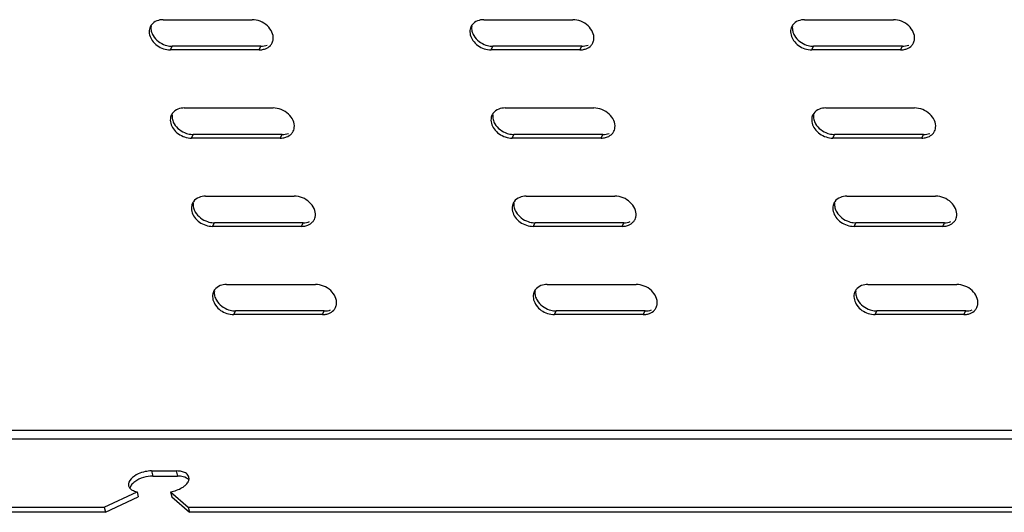
# Model space of a CAD drawing. Units: millimetres. Extents: x 0 to 594, y 0 to 420.
# Drawn here: x 174 to 193, y 215 to 225 of the extents above; entities that cross this region are included whole.
import ezdxf

# ---------------------------------------------------------------- set-up
doc = ezdxf.new("R2010")
doc.units = ezdxf.units.MM
doc.header["$LTSCALE"] = 32.67
doc.layers.get('0').update_dxf_attribs({"linetype": 'CONTINUOUS'})
doc.layers.add('02___PRT_ALL_AXES', color=7, linetype='CONTINUOUS')

msp = doc.modelspace()

# ---------------------------------------------------------------- linework, layer by layer
at = {"color": 3, "linetype": 'CONTINUOUS'}
for p, q in [((188.90658, 224.5174), (190.59803, 224.5174)), ((190.73535, 223.94399), (189.0439, 223.94399)), ((189.30873, 222.83813), (191.00018, 222.83813)), ((191.1375, 222.26472), (189.44605, 222.26472)), ((189.71088, 221.15886), (191.40233, 221.15886)), ((191.53964, 220.58544), (189.84819, 220.58544)), ((190.11302, 219.47958), (191.80447, 219.47958)), ((191.94179, 218.90617), (190.25034, 218.90617)), ((176.46855, 215.93162), (176.9384, 215.93162)), ((175.56854, 215.24334), (176.19237, 215.53666)), ((176.82873, 215.53666), (177.16602, 215.24334)), ((169.85519, 215.24334), (175.56854, 215.24334)), ((177.16602, 215.24334), (217.00907, 215.24334))]:
    msp.add_line(p, q, dxfattribs=at)
at = {"color": 9, "linetype": 'CONTINUOUS'}
for p, q in [((189.0439, 223.94399), (189.07752, 224.01282)), ((190.73535, 223.94399), (190.76897, 224.01282)), ((189.44605, 222.26472), (189.47967, 222.33355)), ((191.1375, 222.26472), (191.17112, 222.33355)), ((189.84819, 220.58544), (189.88181, 220.65427)), ((191.53964, 220.58544), (191.57326, 220.65427)), ((190.25034, 218.90617), (190.28396, 218.975)), ((191.94179, 218.90617), (191.97541, 218.975)), ((170.64573, 216.70673), (222.95458, 216.70673)), ((170.60974, 216.5396), (222.9946, 216.5396)), ((176.46855, 215.93162), (176.49209, 215.83332)), ((176.9384, 215.93162), (176.96194, 215.83332))]:
    msp.add_line(p, q, dxfattribs=at)
at = {"color": 7, "linetype": 'CONTINUOUS'}
for p, q in [((190.76897, 224.01282), (189.07752, 224.01282)), ((191.17112, 222.33355), (189.47967, 222.33355)), ((191.57326, 220.65427), (189.88181, 220.65427)), ((191.97541, 218.975), (190.28396, 218.975)), ((176.49209, 215.83332), (176.96194, 215.83332)), ((176.19237, 215.53666), (176.21591, 215.43836)), ((176.82873, 215.53666), (176.85227, 215.43836)), ((175.59208, 215.14504), (176.21591, 215.43836)), ((176.85227, 215.43836), (177.18956, 215.14504)), ((175.59208, 215.14504), (169.87873, 215.14504)), ((175.56854, 215.24334), (175.59208, 215.14504)), ((177.16602, 215.24334), (177.18956, 215.14504)), ((217.03261, 215.14504), (177.18956, 215.14504))]:
    msp.add_line(p, q, dxfattribs=at)
at = {"color": 3, "linetype": 'CONTINUOUS'}
for centre, radius, start, end in [((188.84872, 224.29245), 0.20918, 144.725559, 166.743682), ((190.79329, 224.16892), 0.20911, 333.952405, 345.886518), ((190.78722, 224.17036), 0.21534, 345.908591, 353.14049), ((190.73558, 224.3019), 0.35791, 269.96386, 277.455491), ((190.79052, 224.17062), 0.21234, 317.793501, 333.868539), ((189.25086, 222.61317), 0.20918, 144.725559, 166.743682), ((191.19543, 222.48965), 0.20911, 333.952405, 345.886518), ((191.18937, 222.49108), 0.21534, 345.908591, 353.14049), ((191.13772, 222.62263), 0.35791, 269.96386, 277.455491), ((191.19266, 222.49134), 0.21234, 317.793501, 333.868539), ((189.65301, 220.9339), 0.20918, 144.725559, 166.743682), ((191.59758, 220.81037), 0.20911, 333.952405, 345.886518), ((191.59151, 220.81181), 0.21534, 345.908591, 353.14049), ((191.53987, 220.94335), 0.35791, 269.96386, 277.455491), ((191.59481, 220.81207), 0.21234, 317.793501, 333.868539), ((190.05516, 219.25463), 0.20918, 144.725559, 166.743682), ((191.99972, 219.1311), 0.20911, 333.952405, 345.886518), ((191.99366, 219.13254), 0.21534, 345.908591, 353.14049), ((191.94202, 219.26408), 0.35791, 269.96386, 277.455491), ((191.99695, 219.1328), 0.21234, 317.793501, 333.868539)]:
    msp.add_arc(centre, radius, start, end, dxfattribs=at)
at = {"color": 7, "linetype": 'CONTINUOUS'}
for centre in [(189.07763, 224.39188), (189.47977, 222.7126), (189.88192, 221.03333), (190.28406, 219.35406)]:
    msp.add_arc(centre, 0.37906, 266.797865, 269.984014, dxfattribs=at)
at = {"color": 3, "linetype": 'CONTINUOUS'}
for points in [[(188.78595, 224.49558), (188.74386, 224.47897), (188.7041, 224.45024), (188.67798, 224.4133)], [(188.90658, 224.5174), (188.86572, 224.5174), (188.82396, 224.51057), (188.78595, 224.49558)], [(188.91281, 223.96582), (188.95486, 223.95187), (188.9996, 223.94399), (189.0439, 223.94399)], [(190.78202, 223.94702), (190.80724, 223.95034), (190.83232, 223.95648), (190.85599, 223.96582)], [(190.85599, 223.96582), (190.89037, 223.97938), (190.92298, 224.00059), (190.94781, 224.02797)], [(189.18809, 222.8163), (189.146, 222.7997), (189.10625, 222.77097), (189.08012, 222.73402)], [(189.30873, 222.83813), (189.26787, 222.83813), (189.22611, 222.8313), (189.18809, 222.8163)], [(189.31496, 222.28654), (189.357, 222.27259), (189.40175, 222.26472), (189.44605, 222.26472)], [(191.18416, 222.26774), (191.20939, 222.27106), (191.23447, 222.27721), (191.25813, 222.28654)], [(191.25813, 222.28654), (191.29251, 222.3001), (191.32512, 222.32132), (191.34995, 222.34869)], [(189.59024, 221.13703), (189.54815, 221.12043), (189.50839, 221.0917), (189.48227, 221.05475)], [(189.71088, 221.15886), (189.67001, 221.15886), (189.62825, 221.15203), (189.59024, 221.13703)], [(189.71711, 220.60727), (189.75915, 220.59332), (189.8039, 220.58544), (189.84819, 220.58544)], [(191.58631, 220.58847), (191.61153, 220.59179), (191.63661, 220.59793), (191.66028, 220.60727)], [(191.66028, 220.60727), (191.69466, 220.62083), (191.72727, 220.64204), (191.7521, 220.66942)], [(189.99239, 219.45776), (189.95029, 219.44115), (189.91054, 219.41242), (189.88441, 219.37548)], [(190.11302, 219.47958), (190.07216, 219.47958), (190.0304, 219.47275), (189.99239, 219.45776)], [(190.11925, 218.928), (190.16129, 218.91405), (190.20604, 218.90617), (190.25034, 218.90617)], [(191.98846, 218.9092), (192.01368, 218.91252), (192.03876, 218.91866), (192.06243, 218.928)], [(192.06243, 218.928), (192.0968, 218.94156), (192.12941, 218.96277), (192.15424, 218.99015)], [(176.46855, 215.93162), (176.42753, 215.93162), (176.38633, 215.92701), (176.34616, 215.9187)], [(177.18071, 215.81238), (177.17412, 215.83998), (177.15412, 215.86491), (177.13118, 215.88161)], [(177.11077, 215.65764), (177.13124, 215.67574), (177.14999, 215.69663), (177.16361, 215.72032)], [(177.17906, 215.75649), (177.18404, 215.77445), (177.18504, 215.79426), (177.18071, 215.81238)], [(176.03014, 215.64937), (176.03422, 215.63232), (176.04315, 215.61606), (176.05465, 215.60283)], [(176.05465, 215.60283), (176.06732, 215.58824), (176.08335, 215.57638), (176.1003, 215.5671)], [(176.1003, 215.5671), (176.12865, 215.55157), (176.16052, 215.54218), (176.19237, 215.53666)]]:
    msp.add_open_spline(points, degree=3, dxfattribs=at)
for points, knots in [([(191.00102, 224.14464), (191.01215, 224.23671), (190.90544, 224.4415), (190.70328, 224.5174), (190.59803, 224.5174)], [0, 0, 0, 0, 0.46843046, 1, 1, 1, 1]), ([(188.64511, 224.34041), (188.62785, 224.26721), (188.68288, 224.08917), (188.82889, 223.99366), (188.91281, 223.96582)], [0, 0, 0, 0, 0.4596375, 1, 1, 1, 1]), ([(191.40317, 222.46537), (191.4143, 222.55744), (191.30759, 222.76222), (191.10542, 222.83813), (191.00018, 222.83813)], [0, 0, 0, 0, 0.46843046, 1, 1, 1, 1]), ([(189.04726, 222.66114), (189.02999, 222.58794), (189.08503, 222.4099), (189.23104, 222.31439), (189.31496, 222.28654)], [0, 0, 0, 0, 0.4596375, 1, 1, 1, 1]), ([(191.80531, 220.78609), (191.81644, 220.87816), (191.70973, 221.08295), (191.50757, 221.15886), (191.40233, 221.15886)], [0, 0, 0, 0, 0.46843046, 1, 1, 1, 1]), ([(189.4494, 220.98187), (189.43214, 220.90866), (189.48718, 220.73063), (189.63318, 220.63511), (189.71711, 220.60727)], [0, 0, 0, 0, 0.4596375, 1, 1, 1, 1]), ([(192.20746, 219.10682), (192.21859, 219.19889), (192.11188, 219.40367), (191.90971, 219.47958), (191.80447, 219.47958)], [0, 0, 0, 0, 0.46843046, 1, 1, 1, 1]), ([(189.85155, 219.30259), (189.83428, 219.22939), (189.88932, 219.05135), (190.03533, 218.95584), (190.11925, 218.928)], [0, 0, 0, 0, 0.4596375, 1, 1, 1, 1]), ([(176.34616, 215.9187), (176.30033, 215.90923), (176.17149, 215.87208), (176.00759, 215.74352), (176.03014, 215.64937)], [0, 0, 0, 0, 0.32589818, 1, 1, 1, 1]), ([(177.13118, 215.88161), (177.11959, 215.89006), (177.06045, 215.92269), (176.99107, 215.93162), (176.9384, 215.93162)], [0, 0, 0, 0, 0.21405957, 1, 1, 1, 1]), ([(177.16361, 215.72032), (177.16698, 215.72618), (177.17292, 215.73793), (177.17735, 215.75034), (177.17906, 215.75649)], [0, 0, 0, 0, 0.5141843, 1, 1, 1, 1]), ([(176.82873, 215.53666), (176.90751, 215.54834), (177.00912, 215.58179), (177.09321, 215.64211), (177.11077, 215.65764)], [0, 0, 0, 0, 0.77262211, 1, 1, 1, 1])]:
    msp.add_open_spline(points, degree=3, knots=knots, dxfattribs=at)
at = {"color": 7, "linetype": 'CONTINUOUS'}
for points in [[(188.67454, 224.38558), (188.67108, 224.35705), (188.67328, 224.32748), (188.67997, 224.29953)], [(188.94643, 224.03464), (188.98188, 224.02288), (189.01916, 224.01549), (189.05645, 224.01341)], [(190.76897, 224.01282), (190.80984, 224.01282), (190.85159, 224.01965), (190.88961, 224.03464)], [(189.07668, 222.70631), (189.07323, 222.67777), (189.07542, 222.6482), (189.08212, 222.62025)], [(189.34858, 222.35537), (189.38403, 222.34361), (189.42131, 222.33622), (189.4586, 222.33414)], [(191.17112, 222.33355), (191.21198, 222.33355), (191.25374, 222.34038), (191.29175, 222.35537)], [(189.47883, 221.02704), (189.47538, 220.9985), (189.47757, 220.96893), (189.48426, 220.94098)], [(189.75072, 220.6761), (189.78617, 220.66434), (189.82345, 220.65694), (189.86075, 220.65486)], [(191.57326, 220.65427), (191.61413, 220.65427), (191.65589, 220.6611), (191.6939, 220.6761)], [(189.88097, 219.34776), (189.87752, 219.31923), (189.87971, 219.28966), (189.88641, 219.2617)], [(190.15287, 218.99682), (190.18832, 218.98506), (190.2256, 218.97767), (190.26289, 218.97559)], [(191.97541, 218.975), (192.01627, 218.975), (192.05803, 218.98183), (192.09604, 218.99682)], [(176.14967, 215.72682), (176.12347, 215.70755), (176.09897, 215.68484), (176.08034, 215.65819)], [(176.49209, 215.83332), (176.37255, 215.83332), (176.24596, 215.79764), (176.14967, 215.72682)], [(177.0717, 215.82041), (177.03604, 215.82964), (176.99878, 215.83332), (176.96194, 215.83332)], [(177.18309, 215.75655), (177.15639, 215.79), (177.11314, 215.80968), (177.0717, 215.82041)], [(176.08034, 215.65819), (176.0689, 215.64183), (176.05949, 215.62348), (176.05457, 215.60413)]]:
    msp.add_open_spline(points, degree=3, dxfattribs=at)
for points in [[(188.67997, 224.29953), (188.68695, 224.27037), (188.73734, 224.15062), (188.85312, 224.0656), (188.94643, 224.03464)], [(189.08212, 222.62025), (189.0891, 222.5911), (189.13948, 222.47135), (189.25527, 222.38633), (189.34858, 222.35537)], [(189.48426, 220.94098), (189.49124, 220.91182), (189.54163, 220.79208), (189.65741, 220.70706), (189.75072, 220.6761)], [(189.88641, 219.2617), (189.89339, 219.23255), (189.94378, 219.1128), (190.05956, 219.02778), (190.15287, 218.99682)]]:
    msp.add_open_spline(points, degree=3, knots=[0, 0, 0, 0, 0.23368467, 1, 1, 1, 1], dxfattribs=at)
at = {"layer": '02___PRT_ALL_AXES', "color": 3, "linetype": 'CONTINUOUS'}
for p, q in [((176.69055, 224.5174), (178.382, 224.5174)), ((182.79857, 224.5174), (184.49002, 224.5174)), ((178.51932, 223.94399), (176.82787, 223.94399)), ((184.62734, 223.94399), (182.93589, 223.94399)), ((177.0927, 222.83813), (178.78415, 222.83813)), ((183.20071, 222.83813), (184.89216, 222.83813)), ((178.92147, 222.26472), (177.23002, 222.26472)), ((185.02948, 222.26472), (183.33803, 222.26472)), ((177.49485, 221.15886), (179.1863, 221.15886)), ((183.60286, 221.15886), (185.29431, 221.15886)), ((179.32361, 220.58544), (177.63216, 220.58544)), ((185.43163, 220.58544), (183.74018, 220.58544)), ((177.89699, 219.47958), (179.58844, 219.47958)), ((184.00501, 219.47958), (185.69646, 219.47958)), ((179.72576, 218.90617), (178.03431, 218.90617)), ((185.83377, 218.90617), (184.14232, 218.90617))]:
    msp.add_line(p, q, dxfattribs=at)
at = {"layer": '02___PRT_ALL_AXES', "color": 9, "linetype": 'CONTINUOUS'}
for p, q in [((176.82787, 223.94399), (176.86149, 224.01282)), ((178.51932, 223.94399), (178.55294, 224.01282)), ((182.93589, 223.94399), (182.96951, 224.01282)), ((184.62734, 223.94399), (184.66096, 224.01282)), ((177.23002, 222.26472), (177.26364, 222.33355)), ((178.92147, 222.26472), (178.95509, 222.33355)), ((183.33803, 222.26472), (183.37165, 222.33355)), ((185.02948, 222.26472), (185.0631, 222.33355)), ((177.63216, 220.58544), (177.66578, 220.65427)), ((179.32361, 220.58544), (179.35723, 220.65427)), ((183.74018, 220.58544), (183.7738, 220.65427)), ((185.43163, 220.58544), (185.46525, 220.65427)), ((178.03431, 218.90617), (178.06793, 218.975)), ((179.72576, 218.90617), (179.75938, 218.975)), ((184.14232, 218.90617), (184.17594, 218.975)), ((185.83377, 218.90617), (185.86739, 218.975))]:
    msp.add_line(p, q, dxfattribs=at)
at = {"layer": '02___PRT_ALL_AXES', "color": 7, "linetype": 'CONTINUOUS'}
for p, q in [((178.55294, 224.01282), (176.86149, 224.01282)), ((184.66096, 224.01282), (182.96951, 224.01282)), ((178.95509, 222.33355), (177.26364, 222.33355)), ((185.0631, 222.33355), (183.37165, 222.33355)), ((179.35723, 220.65427), (177.66578, 220.65427)), ((185.46525, 220.65427), (183.7738, 220.65427)), ((179.75938, 218.975), (178.06793, 218.975)), ((185.86739, 218.975), (184.17594, 218.975))]:
    msp.add_line(p, q, dxfattribs=at)
at = {"layer": '02___PRT_ALL_AXES', "color": 3, "linetype": 'CONTINUOUS'}
for centre, radius, start, end in [((176.63269, 224.29245), 0.20918, 144.725559, 166.743682), ((182.7407, 224.29245), 0.20918, 144.725559, 166.743682), ((178.57726, 224.16892), 0.20911, 333.952405, 345.886518), ((178.57119, 224.17036), 0.21534, 345.908591, 353.14049), ((184.68527, 224.16892), 0.20911, 333.952405, 345.886518), ((184.67921, 224.17036), 0.21534, 345.908591, 353.14049), ((178.51955, 224.3019), 0.35791, 269.96386, 277.455491), ((178.57449, 224.17062), 0.21234, 317.793501, 333.868539), ((184.62756, 224.3019), 0.35791, 269.96386, 277.455491), ((184.6825, 224.17062), 0.21234, 317.793501, 333.868539), ((177.03483, 222.61317), 0.20918, 144.725559, 166.743682), ((183.14285, 222.61317), 0.20918, 144.725559, 166.743682), ((178.9794, 222.48965), 0.20911, 333.952405, 345.886518), ((178.97334, 222.49108), 0.21534, 345.908591, 353.14049), ((185.08742, 222.48965), 0.20911, 333.952405, 345.886518), ((185.08135, 222.49108), 0.21534, 345.908591, 353.14049), ((178.92169, 222.62263), 0.35791, 269.96386, 277.455491), ((178.97663, 222.49134), 0.21234, 317.793501, 333.868539), ((185.02971, 222.62263), 0.35791, 269.96386, 277.455491), ((185.08465, 222.49134), 0.21234, 317.793501, 333.868539), ((177.43698, 220.9339), 0.20918, 144.725559, 166.743682), ((183.54499, 220.9339), 0.20918, 144.725559, 166.743682), ((179.38155, 220.81037), 0.20911, 333.952405, 345.886518), ((179.37548, 220.81181), 0.21534, 345.908591, 353.14049), ((185.48956, 220.81037), 0.20911, 333.952405, 345.886518), ((185.4835, 220.81181), 0.21534, 345.908591, 353.14049), ((179.32384, 220.94335), 0.35791, 269.96386, 277.455491), ((179.37878, 220.81207), 0.21234, 317.793501, 333.868539), ((185.43185, 220.94335), 0.35791, 269.96386, 277.455491), ((185.48679, 220.81207), 0.21234, 317.793501, 333.868539), ((177.83913, 219.25463), 0.20918, 144.725559, 166.743682), ((183.94714, 219.25463), 0.20918, 144.725559, 166.743682), ((179.78369, 219.1311), 0.20911, 333.952405, 345.886518), ((179.77763, 219.13254), 0.21534, 345.908591, 353.14049), ((185.89171, 219.1311), 0.20911, 333.952405, 345.886518), ((185.88564, 219.13254), 0.21534, 345.908591, 353.14049), ((179.72599, 219.26408), 0.35791, 269.96386, 277.455491), ((179.78092, 219.1328), 0.21234, 317.793501, 333.868539), ((185.834, 219.26408), 0.35791, 269.96386, 277.455491), ((185.88894, 219.1328), 0.21234, 317.793501, 333.868539)]:
    msp.add_arc(centre, radius, start, end, dxfattribs=at)
at = {"layer": '02___PRT_ALL_AXES', "color": 7, "linetype": 'CONTINUOUS'}
for centre in [(176.8616, 224.39188), (182.96961, 224.39188), (177.26374, 222.7126), (183.37176, 222.7126), (177.66589, 221.03333), (183.7739, 221.03333), (178.06803, 219.35406), (184.17605, 219.35406)]:
    msp.add_arc(centre, 0.37906, 266.797865, 269.984014, dxfattribs=at)
at = {"layer": '02___PRT_ALL_AXES', "color": 3, "linetype": 'CONTINUOUS'}
for points in [[(176.56992, 224.49558), (176.52783, 224.47897), (176.48807, 224.45024), (176.46195, 224.4133)], [(176.69055, 224.5174), (176.64969, 224.5174), (176.60793, 224.51057), (176.56992, 224.49558)], [(182.67793, 224.49558), (182.63584, 224.47897), (182.59609, 224.45024), (182.56996, 224.4133)], [(182.79857, 224.5174), (182.7577, 224.5174), (182.71595, 224.51057), (182.67793, 224.49558)], [(176.69678, 223.96582), (176.73883, 223.95187), (176.78357, 223.94399), (176.82787, 223.94399)], [(178.56599, 223.94702), (178.59121, 223.95034), (178.61629, 223.95648), (178.63996, 223.96582)], [(178.63996, 223.96582), (178.67434, 223.97938), (178.70695, 224.00059), (178.73178, 224.02797)], [(182.8048, 223.96582), (182.84684, 223.95187), (182.89159, 223.94399), (182.93589, 223.94399)], [(184.674, 223.94702), (184.69923, 223.95034), (184.72431, 223.95648), (184.74797, 223.96582)], [(184.74797, 223.96582), (184.78235, 223.97938), (184.81496, 224.00059), (184.83979, 224.02797)], [(176.97206, 222.8163), (176.92997, 222.7997), (176.89022, 222.77097), (176.86409, 222.73402)], [(177.0927, 222.83813), (177.05184, 222.83813), (177.01008, 222.8313), (176.97206, 222.8163)], [(183.08008, 222.8163), (183.03799, 222.7997), (182.99823, 222.77097), (182.97211, 222.73402)], [(183.20071, 222.83813), (183.15985, 222.83813), (183.11809, 222.8313), (183.08008, 222.8163)], [(177.09893, 222.28654), (177.14097, 222.27259), (177.18572, 222.26472), (177.23002, 222.26472)], [(178.96813, 222.26774), (178.99336, 222.27106), (179.01844, 222.27721), (179.0421, 222.28654)], [(179.0421, 222.28654), (179.07648, 222.3001), (179.10909, 222.32132), (179.13392, 222.34869)], [(183.20694, 222.28654), (183.24899, 222.27259), (183.29374, 222.26472), (183.33803, 222.26472)], [(185.07615, 222.26774), (185.10137, 222.27106), (185.12645, 222.27721), (185.15012, 222.28654)], [(185.15012, 222.28654), (185.1845, 222.3001), (185.21711, 222.32132), (185.24194, 222.34869)], [(177.37421, 221.13703), (177.33212, 221.12043), (177.29236, 221.0917), (177.26624, 221.05475)], [(177.49485, 221.15886), (177.45398, 221.15886), (177.41222, 221.15203), (177.37421, 221.13703)], [(183.48222, 221.13703), (183.44013, 221.12043), (183.40038, 221.0917), (183.37425, 221.05475)], [(183.60286, 221.15886), (183.562, 221.15886), (183.52024, 221.15203), (183.48222, 221.13703)], [(177.50108, 220.60727), (177.54312, 220.59332), (177.58787, 220.58544), (177.63216, 220.58544)], [(179.37028, 220.58847), (179.3955, 220.59179), (179.42058, 220.59793), (179.44425, 220.60727)], [(179.44425, 220.60727), (179.47863, 220.62083), (179.51124, 220.64204), (179.53607, 220.66942)], [(183.60909, 220.60727), (183.65113, 220.59332), (183.69588, 220.58544), (183.74018, 220.58544)], [(185.4783, 220.58847), (185.50352, 220.59179), (185.5286, 220.59793), (185.55226, 220.60727)], [(185.55226, 220.60727), (185.58664, 220.62083), (185.61925, 220.64204), (185.64408, 220.66942)], [(177.77636, 219.45776), (177.73426, 219.44115), (177.69451, 219.41242), (177.66838, 219.37548)], [(177.89699, 219.47958), (177.85613, 219.47958), (177.81437, 219.47275), (177.77636, 219.45776)], [(183.88437, 219.45776), (183.84228, 219.44115), (183.80252, 219.41242), (183.7764, 219.37548)], [(184.00501, 219.47958), (183.96414, 219.47958), (183.92238, 219.47275), (183.88437, 219.45776)], [(177.90322, 218.928), (177.94526, 218.91405), (177.99001, 218.90617), (178.03431, 218.90617)], [(179.77243, 218.9092), (179.79765, 218.91252), (179.82273, 218.91866), (179.8464, 218.928)], [(179.8464, 218.928), (179.88077, 218.94156), (179.91338, 218.96277), (179.93821, 218.99015)], [(184.01124, 218.928), (184.05328, 218.91405), (184.09803, 218.90617), (184.14232, 218.90617)], [(185.88044, 218.9092), (185.90566, 218.91252), (185.93074, 218.91866), (185.95441, 218.928)], [(185.95441, 218.928), (185.98879, 218.94156), (186.0214, 218.96277), (186.04623, 218.99015)]]:
    msp.add_open_spline(points, degree=3, dxfattribs=at)
for points, knots in [([(178.78499, 224.14464), (178.79612, 224.23671), (178.68941, 224.4415), (178.48725, 224.5174), (178.382, 224.5174)], [0, 0, 0, 0, 0.46843046, 1, 1, 1, 1]), ([(184.89301, 224.14464), (184.90414, 224.23671), (184.79743, 224.4415), (184.59526, 224.5174), (184.49002, 224.5174)], [0, 0, 0, 0, 0.46843046, 1, 1, 1, 1]), ([(176.42908, 224.34041), (176.41182, 224.26721), (176.46685, 224.08917), (176.61286, 223.99366), (176.69678, 223.96582)], [0, 0, 0, 0, 0.4596375, 1, 1, 1, 1]), ([(182.5371, 224.34041), (182.51983, 224.26721), (182.57487, 224.08917), (182.72087, 223.99366), (182.8048, 223.96582)], [0, 0, 0, 0, 0.4596375, 1, 1, 1, 1]), ([(179.18714, 222.46537), (179.19827, 222.55744), (179.09156, 222.76222), (178.88939, 222.83813), (178.78415, 222.83813)], [0, 0, 0, 0, 0.46843046, 1, 1, 1, 1]), ([(185.29515, 222.46537), (185.30628, 222.55744), (185.19957, 222.76222), (184.99741, 222.83813), (184.89216, 222.83813)], [0, 0, 0, 0, 0.46843046, 1, 1, 1, 1]), ([(176.83123, 222.66114), (176.81396, 222.58794), (176.869, 222.4099), (177.01501, 222.31439), (177.09893, 222.28654)], [0, 0, 0, 0, 0.4596375, 1, 1, 1, 1]), ([(182.93924, 222.66114), (182.92198, 222.58794), (182.97702, 222.4099), (183.12302, 222.31439), (183.20694, 222.28654)], [0, 0, 0, 0, 0.4596375, 1, 1, 1, 1]), ([(179.58928, 220.78609), (179.60041, 220.87816), (179.4937, 221.08295), (179.29154, 221.15886), (179.1863, 221.15886)], [0, 0, 0, 0, 0.46843046, 1, 1, 1, 1]), ([(185.6973, 220.78609), (185.70843, 220.87816), (185.60172, 221.08295), (185.39955, 221.15886), (185.29431, 221.15886)], [0, 0, 0, 0, 0.46843046, 1, 1, 1, 1]), ([(177.23337, 220.98187), (177.21611, 220.90866), (177.27115, 220.73063), (177.41715, 220.63511), (177.50108, 220.60727)], [0, 0, 0, 0, 0.4596375, 1, 1, 1, 1]), ([(183.34139, 220.98187), (183.32412, 220.90866), (183.37916, 220.73063), (183.52517, 220.63511), (183.60909, 220.60727)], [0, 0, 0, 0, 0.4596375, 1, 1, 1, 1]), ([(179.99143, 219.10682), (180.00256, 219.19889), (179.89585, 219.40367), (179.69368, 219.47958), (179.58844, 219.47958)], [0, 0, 0, 0, 0.46843046, 1, 1, 1, 1]), ([(186.09944, 219.10682), (186.11058, 219.19889), (186.00386, 219.40367), (185.8017, 219.47958), (185.69646, 219.47958)], [0, 0, 0, 0, 0.46843046, 1, 1, 1, 1]), ([(177.63552, 219.30259), (177.61825, 219.22939), (177.67329, 219.05135), (177.8193, 218.95584), (177.90322, 218.928)], [0, 0, 0, 0, 0.4596375, 1, 1, 1, 1]), ([(183.74353, 219.30259), (183.72627, 219.22939), (183.78131, 219.05135), (183.92731, 218.95584), (184.01124, 218.928)], [0, 0, 0, 0, 0.4596375, 1, 1, 1, 1])]:
    msp.add_open_spline(points, degree=3, knots=knots, dxfattribs=at)
at = {"layer": '02___PRT_ALL_AXES', "color": 7, "linetype": 'CONTINUOUS'}
for points in [[(176.45851, 224.38558), (176.45505, 224.35705), (176.45725, 224.32748), (176.46394, 224.29953)], [(182.56652, 224.38558), (182.56307, 224.35705), (182.56526, 224.32748), (182.57195, 224.29953)], [(176.7304, 224.03464), (176.76585, 224.02288), (176.80313, 224.01549), (176.84042, 224.01341)], [(178.55294, 224.01282), (178.59381, 224.01282), (178.63556, 224.01965), (178.67358, 224.03464)], [(182.83842, 224.03464), (182.87387, 224.02288), (182.91115, 224.01549), (182.94844, 224.01341)], [(184.66096, 224.01282), (184.70182, 224.01282), (184.74358, 224.01965), (184.78159, 224.03464)], [(176.86065, 222.70631), (176.8572, 222.67777), (176.85939, 222.6482), (176.86609, 222.62025)], [(182.96867, 222.70631), (182.96522, 222.67777), (182.96741, 222.6482), (182.9741, 222.62025)], [(177.13255, 222.35537), (177.168, 222.34361), (177.20528, 222.33622), (177.24257, 222.33414)], [(178.95509, 222.33355), (178.99595, 222.33355), (179.03771, 222.34038), (179.07572, 222.35537)], [(183.24056, 222.35537), (183.27601, 222.34361), (183.31329, 222.33622), (183.35058, 222.33414)], [(185.0631, 222.33355), (185.10397, 222.33355), (185.14572, 222.34038), (185.18374, 222.35537)], [(177.2628, 221.02704), (177.25935, 220.9985), (177.26154, 220.96893), (177.26823, 220.94098)], [(183.37081, 221.02704), (183.36736, 220.9985), (183.36955, 220.96893), (183.37625, 220.94098)], [(177.53469, 220.6761), (177.57014, 220.66434), (177.60742, 220.65694), (177.64472, 220.65486)], [(179.35723, 220.65427), (179.3981, 220.65427), (179.43986, 220.6611), (179.47787, 220.6761)], [(183.64271, 220.6761), (183.67816, 220.66434), (183.71544, 220.65694), (183.75273, 220.65486)], [(185.46525, 220.65427), (185.50611, 220.65427), (185.54787, 220.6611), (185.58588, 220.6761)], [(177.66494, 219.34776), (177.66149, 219.31923), (177.66368, 219.28966), (177.67038, 219.2617)], [(183.77296, 219.34776), (183.76951, 219.31923), (183.7717, 219.28966), (183.77839, 219.2617)], [(177.93684, 218.99682), (177.97229, 218.98506), (178.00957, 218.97767), (178.04686, 218.97559)], [(179.75938, 218.975), (179.80024, 218.975), (179.842, 218.98183), (179.88001, 218.99682)], [(184.04486, 218.99682), (184.08031, 218.98506), (184.11758, 218.97767), (184.15488, 218.97559)], [(185.86739, 218.975), (185.90826, 218.975), (185.95002, 218.98183), (185.98803, 218.99682)]]:
    msp.add_open_spline(points, degree=3, dxfattribs=at)
for points in [[(176.46394, 224.29953), (176.47092, 224.27037), (176.52131, 224.15062), (176.63709, 224.0656), (176.7304, 224.03464)], [(182.57195, 224.29953), (182.57894, 224.27037), (182.62932, 224.15062), (182.74511, 224.0656), (182.83842, 224.03464)], [(176.86609, 222.62025), (176.87307, 222.5911), (176.92345, 222.47135), (177.03924, 222.38633), (177.13255, 222.35537)], [(182.9741, 222.62025), (182.98108, 222.5911), (183.03147, 222.47135), (183.14725, 222.38633), (183.24056, 222.35537)], [(177.26823, 220.94098), (177.27521, 220.91182), (177.3256, 220.79208), (177.44138, 220.70706), (177.53469, 220.6761)], [(183.37625, 220.94098), (183.38323, 220.91182), (183.43361, 220.79208), (183.5494, 220.70706), (183.64271, 220.6761)], [(177.67038, 219.2617), (177.67736, 219.23255), (177.72775, 219.1128), (177.84353, 219.02778), (177.93684, 218.99682)], [(183.77839, 219.2617), (183.78537, 219.23255), (183.83576, 219.1128), (183.95154, 219.02778), (184.04486, 218.99682)]]:
    msp.add_open_spline(points, degree=3, knots=[0, 0, 0, 0, 0.23368467, 1, 1, 1, 1], dxfattribs=at)

doc.saveas('drawing.dxf')
